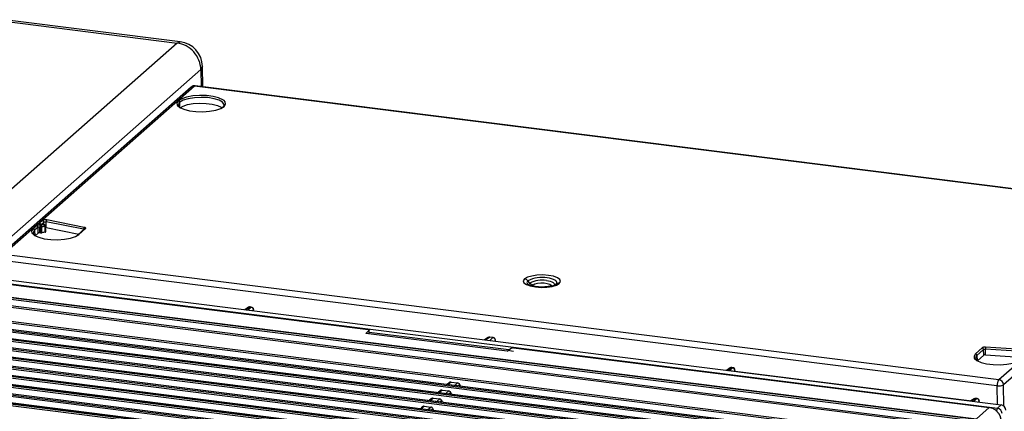
# Paper-space layout '_Dimetric' of a CAD drawing. Units: millimetres. Extents: x -399 to 113, y -674 to -123.
# Drawn here: x -285 to -91, y -201 to -123 of the extents above; entities that cross this region are included whole.
import ezdxf

# ---------------------------------------------------------------- set-up
doc = ezdxf.new("R2010")
doc.units = ezdxf.units.MM

psp = doc.layouts.new('_Dimetric')

# ---------------------------------------------------------------- linework, layer by layer
at = {"color": 7, "linetype": 'Continuous', "lineweight": 25}
for p, q in [((-288.65, -123.74), (-254.05, -128.1)), ((-253.43, -127.85), (-288.03, -123.49)), ((-254.05, -128.1), (-295.04, -164.24)), ((-254.05, -128.1), (-253.44, -127.88)), ((-290.36, -169.46), (-249.38, -133.32)), ((-249.08, -132.7), (-249.38, -133.32)), ((-249.38, -133.32), (-249.3, -136.68)), ((-248.97, -136.72), (-249.05, -132.7)), ((-251.27, -136.77), (-288.89, -169.96)), ((-250.61, -136.58), (-288.23, -169.76)), ((-54.39, -161.3), (-250.61, -136.58)), ((-54.26, -161.25), (-250.48, -136.53)), ((-253.51, -140.82), (-253.53, -139.78)), ((-281.19, -163.61), (-280.6, -163.09)), ((-272.36, -164.45), (-279.73, -162.99)), ((-92.01, -194.48), (-54.39, -161.3)), ((-53.45, -162.34), (-91.08, -195.52)), ((-282.45, -164.72), (-281.78, -164.13)), ((-281.49, -164.44), (-282.17, -165.04)), ((-282.17, -165.04), (-282.15, -166.08)), ((-281.48, -165.59), (-281.49, -164.44)), ((-281.1, -165.53), (-281.11, -164.38)), ((-281.01, -164.4), (-281.11, -164.38)), ((-281.01, -165.54), (-281.01, -164.4)), ((-281, -164.01), (-280.9, -164.02)), ((-280.32, -163.41), (-280.91, -163.93)), ((-280.45, -163.92), (-280.84, -163.87)), ((-280.2, -163.93), (-280.8, -163.85)), ((-280.31, -163.92), (-280.32, -163.41)), ((-279.96, -165.34), (-280.01, -164.18)), ((-272.51, -164.81), (-279.89, -163.35)), ((-279.88, -164.5), (-279.89, -163.35)), ((-279.88, -164.5), (-273.46, -165.77)), ((-272.3, -164.75), (-273.63, -165.92)), ((-272.11, -164.69), (-273.43, -165.86)), ((-272.52, -164.94), (-272.51, -164.81)), ((-282.08, -166.12), (-281.48, -165.59)), ((-281.01, -165.54), (-281.1, -165.53)), ((-288.23, -169.76), (-92.01, -194.48)), ((-92.37, -195.71), (-288.58, -170.99)), ((-294.79, -174.63), (-92.28, -200.14)), ((-294.08, -173.97), (-91.57, -199.48)), ((-293.54, -174.86), (-216.36, -184.58)), ((-184.5, -175.43), (-184.88, -174.99)), ((-96.57, -202.66), (-296.47, -177.47)), ((-296.36, -177.11), (-96.46, -202.29)), ((-296.27, -177.03), (-96.38, -202.21)), ((-98.34, -204.03), (-294.93, -179.26)), ((-294.83, -178.9), (-98.24, -203.66)), ((-239.96, -180.22), (-240.69, -180.69)), ((-240.53, -180.71), (-239.69, -180.17)), ((-239.48, -180.19), (-240.06, -180.77)), ((-239.48, -180.19), (-239.69, -180.17)), ((-239.43, -180.17), (-239.63, -180.15)), ((-101.2, -206.74), (-297.53, -182)), ((-297.43, -181.64), (-101.1, -206.37)), ((-239.18, -180.88), (-239.01, -180.72)), ((-239.01, -180.9), (-239.01, -180.72)), ((-238.99, -180.91), (-238.99, -180.67)), ((-105.19, -208.05), (-297.08, -183.87)), ((-296.98, -183.51), (-105.08, -207.68)), ((-104.93, -207.55), (-296.83, -183.37)), ((-104.9, -207.53), (-296.79, -183.36)), ((-106.99, -209.63), (-298.82, -185.47)), ((-298.71, -185.1), (-106.88, -209.27)), ((-106.73, -209.13), (-298.57, -184.96)), ((-106.69, -209.12), (-298.53, -184.95)), ((-216.18, -184.7), (-216.85, -185.37)), ((-188.98, -188.88), (-216.85, -185.37)), ((-216.18, -185.42), (-216.18, -184.7)), ((-188.65, -188.64), (-216.18, -185.18)), ((-192.72, -186.18), (-193.45, -186.64)), ((-193.29, -186.66), (-192.45, -186.12)), ((-191.78, -186.2), (-192.45, -186.12)), ((-191.72, -186.18), (-192.39, -186.1)), ((-191.78, -186.2), (-192.36, -186.78)), ((-302.19, -188.28), (-110.48, -212.44)), ((-110.33, -212.3), (-302.04, -188.15)), ((-110.29, -212.29), (-302.01, -188.14)), ((-108.79, -211.22), (-300.56, -187.06)), ((-300.45, -186.69), (-108.68, -210.85)), ((-108.53, -210.72), (-300.31, -186.56)), ((-108.49, -210.7), (-300.27, -186.54)), ((-191.47, -186.89), (-191.3, -186.73)), ((-191.3, -186.92), (-191.3, -186.73)), ((-191.28, -186.92), (-191.28, -186.68)), ((-188.98, -188.88), (-188.09, -188.24)), ((-187.71, -188.19), (-93.88, -200.01)), ((-96.61, -189.39), (-95.28, -188.22)), ((-86.18, -188.62), (-94.61, -188.09)), ((-112.38, -214.39), (-304.03, -190.24)), ((-303.93, -189.88), (-112.28, -214.02)), ((-112.13, -213.89), (-303.78, -189.74)), ((-112.09, -213.87), (-303.74, -189.73)), ((-110.58, -212.81), (-302.29, -188.65)), ((-187.71, -188.92), (-188.84, -188.77)), ((-95, -188.53), (-96.32, -189.7)), ((-96.32, -189.7), (-96.31, -190.74)), ((-96.24, -190.78), (-94.99, -189.68)), ((-94.99, -189.68), (-95, -188.53)), ((-86.24, -189), (-94.66, -188.47)), ((-94.65, -189.61), (-94.66, -188.47)), ((-94.65, -189.61), (-87.85, -190.04)), ((-114.18, -215.98), (-305.77, -191.84)), ((-305.67, -191.47), (-114.07, -215.61)), ((-113.92, -215.48), (-305.52, -191.34)), ((-113.88, -215.46), (-305.48, -191.32)), ((-145.02, -192.19), (-145.74, -192.66)), ((-145.59, -192.68), (-144.74, -192.13)), ((-144.54, -192.15), (-145.07, -192.69)), ((-144.54, -192.15), (-144.74, -192.13)), ((-144.48, -192.14), (-144.68, -192.11)), ((-115.98, -217.56), (-307.51, -193.43)), ((-307.4, -193.06), (-115.87, -217.19)), ((-115.72, -217.06), (-307.26, -192.93)), ((-115.68, -217.05), (-307.22, -192.91)), ((-145.07, -192.69), (-97.35, -198.7)), ((-144.19, -192.8), (-144.06, -192.68)), ((-144.06, -192.82), (-144.06, -192.68)), ((-144.04, -192.82), (-144.04, -192.63)), ((-119.32, -220.23), (-310.73, -196.12)), ((-119.28, -220.22), (-310.69, -196.1)), ((-117.77, -219.15), (-309.25, -195.02)), ((-309.14, -194.66), (-117.67, -218.78)), ((-117.52, -218.65), (-308.99, -194.52)), ((-117.48, -218.63), (-308.96, -194.51)), ((-200.34, -195.05), (-200.78, -195.45)), ((-200.02, -194.97), (-200.59, -195.48)), ((-200.02, -194.97), (-198.73, -195.13)), ((-199.3, -195.64), (-198.73, -195.13)), ((-198.31, -195.45), (-198.62, -195.72)), ((-198.16, -195.78), (-198.31, -195.45)), ((-92.37, -195.71), (-92.31, -199.39)), ((-91.01, -199.74), (-91.08, -195.52)), ((-119.57, -220.73), (-310.98, -196.62)), ((-310.88, -196.25), (-119.47, -220.36)), ((-202.1, -196.64), (-202.55, -197.04)), ((-201.79, -196.56), (-202.36, -197.07)), ((-201.79, -196.56), (-200.5, -196.72)), ((-201.06, -197.23), (-200.5, -196.72)), ((-200.08, -197.03), (-200.39, -197.31)), ((-199.93, -197.37), (-200.08, -197.03)), ((-205.64, -199.82), (-206.09, -200.22)), ((-205.32, -199.73), (-205.89, -200.24)), ((-205.32, -199.73), (-204.03, -199.9)), ((-204.6, -200.41), (-204.03, -199.9)), ((-203.87, -198.23), (-204.32, -198.63)), ((-203.56, -198.14), (-204.12, -198.66)), ((-203.56, -198.14), (-202.26, -198.31)), ((-202.83, -198.82), (-202.26, -198.31)), ((-201.85, -198.62), (-202.16, -198.9)), ((-201.7, -198.96), (-201.85, -198.62)), ((-96.84, -198.26), (-97.51, -198.68)), ((-97.35, -198.7), (-96.57, -198.2)), ((-96.36, -198.22), (-96.94, -198.8)), ((-96.36, -198.22), (-96.57, -198.2)), ((-96.31, -198.2), (-96.51, -198.18)), ((-96.06, -198.92), (-95.89, -198.75)), ((-95.89, -198.94), (-95.89, -198.75)), ((-95.87, -198.94), (-95.87, -198.7)), ((-92.28, -200.14), (-91.57, -199.48)), ((-203.62, -200.21), (-203.93, -200.49)), ((-203.46, -200.55), (-203.62, -200.21)), ((-93.88, -200.01), (-96.38, -202.21))]:
    psp.add_line(p, q, dxfattribs=at)
at = {"color": 7, "linetype": 'Continuous', "lineweight": 25, "flags": 128}
for points in [[(-250.48, -136.53), (-250.54, -136.54), (-250.61, -136.58)], [(-253.81, -139.47), (-254.11, -139.91), (-254.05, -140.32)], [(-244.8, -139.46), (-245.06, -139.27), (-245.88, -138.9), (-246.97, -138.63), (-248.26, -138.47), (-249.63, -138.43), (-250.97, -138.53), (-252.18, -138.75), (-253.15, -139.07), (-253.81, -139.47)], [(-244.82, -140.13), (-245.09, -139.77), (-245.76, -139.38), (-246.76, -139.07), (-247.98, -138.87), (-249.32, -138.81), (-250.66, -138.88), (-251.88, -139.08), (-252.87, -139.39), (-253.53, -139.78)], [(-244.79, -140.6), (-244.49, -140.16), (-244.59, -139.7), (-244.8, -139.46)], [(-254.05, -140.32), (-254.02, -140.37), (-253.54, -140.8), (-252.73, -141.17), (-251.63, -141.44), (-250.35, -141.61), (-248.98, -141.64), (-247.64, -141.54), (-246.43, -141.33), (-245.46, -141.01), (-244.79, -140.6)], [(-253.7, -139.97), (-253.81, -140.42), (-253.64, -140.74)], [(-253.44, -140.86), (-252.89, -140.55), (-251.98, -140.25), (-250.86, -140.04), (-249.6, -139.95), (-248.33, -139.99), (-247.13, -140.14), (-246.11, -140.39), (-245.34, -140.74), (-245.16, -140.86)], [(-244.78, -140.32), (-244.79, -140.21), (-244.82, -140.13)], [(-282.45, -164.72), (-282.75, -165.17), (-282.69, -165.58)], [(-280.71, -165.53), (-280.72, -164.88), (-280.72, -164.38)], [(-282.69, -165.58), (-282.66, -165.63), (-282.18, -166.06), (-281.36, -166.42), (-280.27, -166.7), (-278.99, -166.86), (-277.62, -166.9), (-276.28, -166.8), (-275.07, -166.58), (-274.09, -166.26), (-273.43, -165.86)], [(-282.34, -165.23), (-282.45, -165.68), (-282.28, -165.99)], [(-185.55, -174.63), (-185.78, -175.01), (-185.65, -175.39), (-185.18, -175.74), (-184.41, -176.02), (-183.41, -176.21), (-182.29, -176.29), (-181.15, -176.24), (-180.11, -176.09), (-179.26, -175.83), (-178.69, -175.5)], [(-178.69, -175.5), (-178.46, -175.12), (-178.58, -174.74), (-179.06, -174.4), (-179.83, -174.11), (-180.82, -173.92), (-181.95, -173.85), (-183.09, -173.89), (-184.13, -174.05), (-184.98, -174.3), (-185.55, -174.63)], [(-179.2, -175.49), (-179.16, -175.33), (-179.21, -175.16), (-179.35, -175), (-179.56, -174.85), (-179.85, -174.71), (-180.21, -174.59), (-180.62, -174.49), (-181.07, -174.42)], [(-183.84, -175.79), (-183.49, -175.6), (-182.96, -175.47), (-182.32, -175.4), (-181.65, -175.42), (-181.05, -175.51), (-180.58, -175.67), (-180.32, -175.88), (-180.3, -176.1)], [(-181.22, -174.94), (-180.83, -175), (-180.48, -175.09), (-180.17, -175.19), (-179.92, -175.31), (-179.74, -175.44), (-179.62, -175.57), (-179.58, -175.72), (-179.61, -175.86)], [(-239.63, -180.15), (-239.65, -180.15), (-239.69, -180.17)], [(-239.48, -180.19), (-239.45, -180.18), (-239.43, -180.17)], [(-238.99, -180.67), (-238.99, -180.69), (-239.01, -180.72)], [(-192.39, -186.1), (-192.41, -186.1), (-192.45, -186.12)], [(-191.78, -186.2), (-191.74, -186.19), (-191.72, -186.18)], [(-191.28, -186.68), (-191.28, -186.7), (-191.3, -186.73)], [(-96.61, -189.39), (-96.9, -189.83), (-96.84, -190.24)], [(-96.84, -190.24), (-96.81, -190.29), (-96.34, -190.72), (-95.52, -191.09), (-94.42, -191.36), (-93.14, -191.52), (-91.77, -191.56), (-90.43, -191.46), (-89.22, -191.25), (-88.25, -190.92), (-87.58, -190.52)], [(-96.5, -189.89), (-96.61, -190.34), (-96.44, -190.65)], [(-144.68, -192.11), (-144.71, -192.11), (-144.74, -192.13)], [(-144.54, -192.15), (-144.5, -192.14), (-144.48, -192.14)], [(-144.04, -192.63), (-144.05, -192.65), (-144.06, -192.68)], [(-96.51, -198.18), (-96.53, -198.18), (-96.57, -198.2)], [(-96.36, -198.22), (-96.33, -198.21), (-96.31, -198.2)], [(-95.87, -198.7), (-95.87, -198.72), (-95.89, -198.75)]]:
    psp.add_lwpolyline(points, dxfattribs=at)
at = {"color": 7, "linetype": 'Continuous', "lineweight": 25}
for centre, radius, start, end in [((-254.05, -132.81), 5, 1.2284, 82.8676), ((-250.61, -137.52), 1, 82.8192, 131.4096), ((-250.73, -137.4), 0.827, 81.6212, 130.8815), ((-253.86, -139.79), 0.328, 1.9616, 81.7396), ((-252.81, -140.61), 1.1, 130.8635, 144.1576), ((-244.83, -140.84), 0.243, 81.1991, 170.7892), ((-280.65, -163.42), 0.328, 1.9616, 81.7395), ((-279.44, -163.33), 0.45, 131.1626, 183.1833), ((-282.5, -165.05), 0.328, 1.9616, 81.7396), ((-281.45, -165.87), 1.1, 130.8635, 144.1576), ((-281.24, -163.94), 0.328, 1.9616, 81.7395), ((-280.52, -164.35), 0.587, 144.8425, 183.2878), ((-280.42, -164.36), 0.587, 144.8424, 183.2879), ((-280.91, -163.54), 0.862, 263.1841, 282.5896), ((-278.72, -172.45), 8.7, 101.4115, 104.498), ((-281.12, -164.36), 0.404, 357.493, 57.1441), ((-278.6, -172.58), 8.47, 100.2874, 104.4537), ((-272.06, -164.79), 0.45, 131.1625, 183.1833), ((-272.14, -164.94), 0.248, 81.6165, 130.8864), ((-278.59, -173.73), 8.48, 100.0416, 104.5095), ((-273.46, -166.1), 0.246, 131.9204, 170.7324), ((-273.47, -166.11), 0.249, 81.7509, 130.7519), ((-185.69, -175.7), 1.07, 40.8958, 82.0581), ((-182.16, -180.14), 5.82, 79.2261, 117.8883), ((-184.66, -175.35), 0.411, 158.141, 235.7695), ((-184.49, -175.47), 0.617, 129.9221, 153.5696), ((-184.16, -175.84), 0.531, 129.9221, 153.5696), ((-182.16, -179.86), 5.01, 79.2261, 117.8883), ((-183.69, -174.73), 1.07, 220.8958, 262.0582), ((-183.59, -176.09), 0.383, 129.9221, 153.5696), ((-178.81, -176.32), 0.834, 81.8416, 130.6612), ((-179.75, -175.22), 0.617, 309.9221, 333.5696), ((-239.69, -180.64), 0.5, 82.8192, 122.8614), ((-239.75, -180.56), 0.396, 80.5992, 122.4456), ((-239.54, -180.72), 0.532, 0.4394, 83.6208), ((-239.49, -180.67), 0.5, 360, 82.8192), ((-192.45, -186.6), 0.5, 82.8192, 122.8614), ((-192.51, -186.51), 0.396, 80.5992, 122.4456), ((-191.83, -186.73), 0.532, 0.4394, 83.6208), ((-191.78, -186.68), 0.5, 360, 82.8192), ((-95.33, -188.54), 0.328, 1.9616, 81.7396), ((-93.63, -188.43), 1.03, 160.9571, 182.1919), ((-96.65, -189.71), 0.328, 1.9616, 81.7396), ((-95.61, -190.53), 1.1, 130.8635, 144.1576), ((-144.75, -192.61), 0.5, 82.8192, 122.8614), ((-144.81, -192.52), 0.396, 80.5992, 122.4456), ((-144.6, -192.68), 0.532, 0.4394, 83.6208), ((-144.54, -192.63), 0.5, 0, 82.8192), ((-90.42, -195.61), 1.95, 144.7972, 183.1352), ((-92.03, -193.58), 2.16, 261.033, 296.0814), ((-92.17, -195.57), 1.09, 2.4124, 81.7298), ((-96.57, -198.68), 0.5, 82.8192, 122.8614), ((-96.63, -198.59), 0.396, 80.5992, 122.4456), ((-96.42, -198.75), 0.532, 0.4394, 83.6208), ((-96.37, -198.7), 0.5, 360, 82.8192), ((-91.72, -200.56), 1.09, 1.0587, 81.7605), ((-91.49, -200.69), 0.96, 145.2578, 179.7704), ((-92.43, -201.18), 1.05, 1.0589, 81.7604)]:
    psp.add_arc(centre, radius, start, end, dxfattribs=at)
for points, knots in [([(-249.38, -133.32), (-249.39, -132.7), (-249.52, -132.08), (-249.99, -130.9), (-250.34, -130.34), (-251.21, -129.38), (-251.72, -128.97), (-252.84, -128.37), (-253.45, -128.17), (-254.05, -128.1)], [0, 0, 0, 0, 0.25, 0.25, 0.5, 0.5, 0.75, 0.75, 1, 1, 1, 1]), ([(-244.8, -140.23), (-244.8, -140.23), (-244.73, -140.32), (-244.74, -140.34), (-244.82, -140.45), (-244.84, -140.46)], [0, 0, 0, 0, 0.011561, 0.86166, 1, 1, 1, 1]), ([(-281.49, -164.44), (-281.5, -164.37), (-281.53, -164.29), (-281.63, -164.18), (-281.7, -164.14), (-281.78, -164.13)], [0, 0, 0, 0, 0.5, 0.5, 1, 1, 1, 1]), ([(-281.49, -164.44), (-281.47, -164.42), (-281.41, -164.39), (-281.27, -164.37), (-281.18, -164.37), (-281.11, -164.38)], [0, 0, 0, 0, 0.5, 0.5, 1, 1, 1, 1]), ([(-280.78, -163.86), (-280.81, -163.86), (-280.85, -163.87), (-280.87, -163.89), (-280.88, -163.9)], [0, 0, 0, 0, 0.559572, 1, 1, 1, 1]), ([(-280.45, -163.92), (-280.42, -163.92), (-280.37, -163.91), (-280.32, -163.91), (-280.3, -163.92), (-280.3, -163.92)], [0, 0, 0, 0, 0.489077, 0.917524, 1, 1, 1, 1]), ([(-280.45, -163.92), (-280.37, -163.93), (-280.29, -163.97), (-280.2, -164.05), (-280.17, -164.09), (-280.13, -164.16), (-280.12, -164.21), (-280.12, -164.25)], [0, 0, 0, 0, 0.5, 0.5, 0.75, 0.75, 1, 1, 1, 1]), ([(-280.01, -164.19), (-280.02, -164.17), (-280.02, -164.13), (-280.05, -164.07), (-280.12, -163.99), (-280.24, -163.92), (-280.35, -163.92), (-280.41, -163.92)], [0, 0, 0, 0, 0.122965, 0.234827, 0.414911, 0.677587, 1, 1, 1, 1]), ([(-280.32, -163.41), (-280.29, -163.38), (-280.22, -163.35), (-280.06, -163.33), (-279.96, -163.34), (-279.89, -163.35)], [0, 0, 0, 0, 0.5, 0.5, 1, 1, 1, 1]), ([(-280.02, -164.19), (-280.02, -164.19), (-280.02, -164.2), (-280.04, -164.22), (-280.07, -164.24), (-280.1, -164.25), (-280.12, -164.25)], [0, 0, 0, 0, 0.201511, 0.467674, 0.733837, 1, 1, 1, 1]), ([(-272.11, -164.69), (-272.08, -164.67), (-272.07, -164.65), (-272.07, -164.6), (-272.08, -164.58), (-272.12, -164.53), (-272.16, -164.51), (-272.24, -164.48), (-272.3, -164.46), (-272.36, -164.45)], [0, 0, 0, 0, 0.25, 0.25, 0.5, 0.5, 0.75, 0.75, 1, 1, 1, 1]), ([(-281.1, -165.53), (-281.11, -165.53), (-281.15, -165.52), (-281.21, -165.52), (-281.27, -165.52), (-281.34, -165.53), (-281.43, -165.55), (-281.46, -165.58), (-281.48, -165.59)], [0, 0, 0, 0, 0.1274781, 0.2501128, 0.3729823, 0.5011369, 0.7500875, 1, 1, 1, 1]), ([(-281.01, -165.54), (-280.99, -165.54), (-280.96, -165.55), (-280.91, -165.55), (-280.85, -165.55), (-280.8, -165.54), (-280.76, -165.54), (-280.73, -165.53), (-280.71, -165.53)], [0, 0, 0, 0, 0.166652, 0.333307, 0.499968, 0.666635, 0.833312, 1, 1, 1, 1]), ([(-280.07, -165.38), (-280.05, -165.38), (-280.02, -165.37), (-279.99, -165.36), (-279.97, -165.34), (-279.96, -165.33), (-279.96, -165.32)], [0, 0, 0, 0, 0.261907, 0.5236652, 0.7852985, 1, 1, 1, 1]), ([(-179.35, -175.69), (-179.37, -175.71), (-179.42, -175.75), (-179.73, -175.9), (-180.29, -176.06), (-181.09, -176.19), (-182.04, -176.25), (-183.01, -176.21), (-183.9, -176.07), (-184.52, -175.9), (-184.84, -175.73), (-184.86, -175.71), (-184.87, -175.7)], [0, 0, 0, 0, 0.061725, 0.146229, 0.250916, 0.36598, 0.487216, 0.61085, 0.733837, 0.852892, 0.947698, 1, 1, 1, 1]), ([(-216.36, -184.58), (-216.29, -184.59), (-216.23, -184.61), (-216.16, -184.65), (-216.16, -184.68), (-216.18, -184.7)], [0, 0, 0, 0, 0.5, 0.5, 1, 1, 1, 1]), ([(-188.09, -188.24), (-188.06, -188.22), (-188, -188.2), (-187.86, -188.18), (-187.78, -188.18), (-187.71, -188.19)], [0, 0, 0, 0, 0.5, 0.5, 1, 1, 1, 1]), ([(-94.61, -188.09), (-94.68, -188.09), (-94.75, -188.09), (-94.89, -188.1), (-94.95, -188.1), (-95.07, -188.13), (-95.13, -188.14), (-95.22, -188.17), (-95.25, -188.19), (-95.28, -188.22)], [0, 0, 0, 0, 0.25, 0.25, 0.5, 0.5, 0.75, 0.75, 1, 1, 1, 1]), ([(-95, -188.53), (-94.98, -188.51), (-94.93, -188.49), (-94.81, -188.47), (-94.73, -188.46), (-94.66, -188.47)], [0, 0, 0, 0, 0.5, 0.5, 1, 1, 1, 1]), ([(-94.65, -189.61), (-94.67, -189.61), (-94.72, -189.61), (-94.78, -189.61), (-94.83, -189.62), (-94.88, -189.63), (-94.93, -189.64), (-94.96, -189.66), (-94.98, -189.67), (-94.99, -189.68)], [0, 0, 0, 0, 0.159181, 0.302496, 0.435386, 0.564614, 0.697504, 0.840819, 1, 1, 1, 1]), ([(-200.02, -194.97), (-200.11, -194.96), (-200.2, -194.97), (-200.34, -195.04), (-200.4, -195.1), (-200.44, -195.18)], [0, 0, 0, 0, 0.5, 0.5, 1, 1, 1, 1]), ([(-198.31, -195.45), (-198.35, -195.36), (-198.41, -195.29), (-198.56, -195.18), (-198.64, -195.14), (-198.73, -195.13)], [0, 0, 0, 0, 0.5, 0.5, 1, 1, 1, 1]), ([(-201.79, -196.56), (-201.88, -196.55), (-201.96, -196.56), (-202.11, -196.63), (-202.17, -196.69), (-202.21, -196.77)], [0, 0, 0, 0, 0.5, 0.5, 1, 1, 1, 1]), ([(-200.08, -197.03), (-200.12, -196.95), (-200.18, -196.88), (-200.33, -196.77), (-200.41, -196.73), (-200.5, -196.72)], [0, 0, 0, 0, 0.5, 0.5, 1, 1, 1, 1]), ([(-205.32, -199.73), (-205.41, -199.72), (-205.5, -199.74), (-205.65, -199.81), (-205.71, -199.87), (-205.75, -199.94)], [0, 0, 0, 0, 0.5, 0.5, 1, 1, 1, 1]), ([(-203.62, -200.21), (-203.65, -200.13), (-203.71, -200.06), (-203.86, -199.94), (-203.95, -199.91), (-204.03, -199.9)], [0, 0, 0, 0, 0.5, 0.5, 1, 1, 1, 1]), ([(-203.56, -198.14), (-203.64, -198.13), (-203.73, -198.15), (-203.88, -198.22), (-203.94, -198.28), (-203.98, -198.36)], [0, 0, 0, 0, 0.5, 0.5, 1, 1, 1, 1]), ([(-201.85, -198.62), (-201.89, -198.54), (-201.95, -198.47), (-202.09, -198.36), (-202.18, -198.32), (-202.26, -198.31)], [0, 0, 0, 0, 0.5, 0.5, 1, 1, 1, 1]), ([(-91.54, -202.66), (-91.54, -202.61), (-91.54, -202.52), (-91.56, -202.37), (-91.58, -202.22), (-91.61, -202.07), (-91.65, -201.93), (-91.7, -201.79), (-91.76, -201.65), (-91.82, -201.51), (-91.89, -201.38), (-91.96, -201.26), (-92.05, -201.14), (-92.13, -201.02), (-92.25, -200.88), (-92.41, -200.72), (-92.62, -200.54), (-92.84, -200.38), (-93.08, -200.25), (-93.34, -200.14), (-93.61, -200.06), (-93.79, -200.03), (-93.88, -200.01)], [0, 0, 0, 0, 0.040431, 0.080534, 0.120311, 0.159761, 0.198885, 0.237681, 0.276151, 0.314295, 0.352112, 0.389603, 0.426767, 0.463605, 0.500116, 0.568147, 0.637304, 0.707587, 0.778999, 0.851538, 0.925205, 1, 1, 1, 1])]:
    psp.add_open_spline(points, degree=3, knots=knots, dxfattribs=at)
for points in [[(-279.73, -162.99), (-279.81, -162.98), (-279.98, -162.96), (-280.24, -162.97), (-280.47, -163.02), (-280.57, -163.06), (-280.6, -163.09)], [(-281, -164.01), (-281.08, -164), (-281.23, -163.99), (-281.47, -164.01), (-281.66, -164.06), (-281.75, -164.1), (-281.78, -164.13)], [(-281.19, -163.61), (-281.22, -163.64), (-281.24, -163.69), (-281.19, -163.77), (-281.05, -163.83), (-280.92, -163.86), (-280.84, -163.87)], [(-280.07, -165.38), (-280.08, -165.01), (-280.1, -164.63), (-280.12, -164.25)], [(-272.51, -164.81), (-272.45, -164.83), (-272.41, -164.84), (-272.38, -164.87)]]:
    psp.add_open_spline(points, degree=3, dxfattribs=at)

doc.saveas('drawing.dxf')
